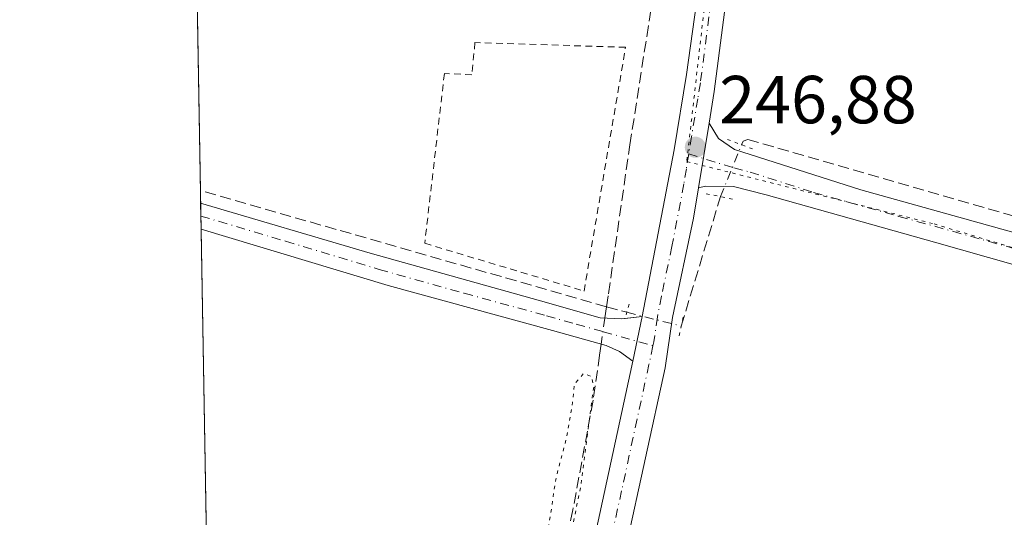
# Model space of a CAD drawing. Units: metres. Extents: x 622421 to 625932, y 4653157 to 4655531.
# Drawn here: x 622421 to 622567, y 4653880 to 4653953 of the extents above; entities that cross this region are included whole.
import ezdxf

# ---------------------------------------------------------------- set-up
doc = ezdxf.new("R2010")
doc.units = ezdxf.units.M
doc.header["$MEASUREMENT"] = 0
for name, pattern in [('DGN Style 2', [1.6480167562047852, 0.988810053722871, -0.6592067024819142]), ('DGN Style 3', [2.307223458686699, 1.648016756204785, -0.6592067024819142]), ('DGN Style 4', [2.6384748266838614, 1.318413404963828, -0.6592067024819142, 0.001648016756204785, -0.6592067024819142]), ('DGN Style 5', [1.1536117293433497, 0.4944050268614355, -0.6592067024819142])]:
    doc.linetypes.add(name, pattern=pattern)
for name, color, linetype, lineweight in [('Camino Cxs', 7, 'Continuous', 0), ('Camino eje', 30, 'DGN Style 4', 13), ('Comarca CxS', 21, 'Continuous', 0), ('Comunidad Autónoma CxS', 142, 'Continuous', 0), ('Corriente artificial lineal', 4, 'DGN Style 3', 13), ('Corriente artificial lineal oculto', 135, 'DGN Style 4', 13), ('Cultivos herbáceos CxS', 92, 'Continuous', 0), ('Cultivos leñosos CxS', 92, 'Continuous', 0), ('Curva de nivel normal depresión', 30, 'DGN Style 5', 0), ('Municipio CxS', 4, 'Continuous', 0), ('Pista no pavimentada Cxs', 111, 'Continuous', 0), ('Pista no pavimentada eje', 91, 'DGN Style 4', 0), ('Provincia CxS', 1, 'Continuous', 0), ('Puente lineal', 2, 'DGN Style 5', 0), ('Punto de cota en terreno', 7, 'Continuous', 0), ('Rótulo de punto de cota en terreno', 7, 'Continuous', 0), ('Valla', 7, 'DGN Style 2', 0), ('Vía pecuaria eje', 92, 'DGN Style 5', 0)]:
    doc.layers.add(name, color=color, linetype=linetype, lineweight=lineweight)
doc.styles.add('Style-Arial', font='txt')

# ---------------------------------------------------------------- blocks, each defined once
blk = doc.blocks.new('5PATER')
at = {"layer": 'Cultivos leñosos CxS', "linetype": 'Continuous', "lineweight": 0}
h = blk.add_hatch(color=51, dxfattribs=at)
edge = h.paths.add_edge_path()
edge.add_ellipse((0, 0), major_axis=(-0.1095731443231308, -0.1110710700762829), ratio=0.9994222409660322, start_angle=0, end_angle=360)

msp = doc.modelspace()

# ---------------------------------------------------------------- linework, layer by layer
at = {"layer": 'Camino Cxs', "color": 7, "linetype": 'Continuous', "lineweight": 0, "extrusion": (0.002690569522100769, -0.1569772725466069, 0.987598550393567), "elevation": -728642.271564033, "flags": 128}
msp.add_lwpolyline([(702112.5841097946, 4585035.536567071), (702112.5841097946, 4585039.406622658)], dxfattribs=at)
at = {"layer": 'Camino Cxs', "color": 7, "linetype": 'Continuous', "lineweight": 0, "extrusion": (-0.04575261484688672, -0.005545335028085139, 0.9989374091974426), "elevation": -54042.03632413887, "flags": 128}
msp.add_lwpolyline([(-4545196.091405612, 1176715.58021836), (-4545196.091405612, 1176718.142738418)], dxfattribs=at)
at = {"layer": 'Camino Cxs', "color": 7, "linetype": 'Continuous', "lineweight": 0, "extrusion": (-0.006987996235579755, -0.03294882081455844, 0.999432610592401), "elevation": -157443.7608825172, "flags": 128}
msp.add_lwpolyline([(-356586.0252315968, 4679150.724996721), (-356586.0252315968, 4679143.961680053)], dxfattribs=at)
at = {"layer": 'Camino Cxs', "color": 7, "linetype": 'Continuous', "lineweight": 0}
for points in [[(622448.0384999998, 4653925.910399999, 246.6435000000056), (622473.0500999996, 4653918.5001, 246.8141000000033), (622498.2001, 4653911.470100001, 246.3990999999951), (622507.0201000003, 4653908.9801, 246.9823000000033), (622510.1501000002, 4653908.8301, 247.1684999999998), (622510.6813000003, 4653908.894500001, 247.2017999999953)], [(622511.8201000001, 4653902.590100001, 247.0920999999944), (622509.8800999997, 4653904.0101, 247.1719000000012), (622507.8800999997, 4653904.9001, 247.1771000000008), (622499.9501, 4653907.120100001, 246.3867000000027), (622475.7100999998, 4653913.7501, 246.3221000000049), (622448.1040000003, 4653922.0889, 246.0359000000026)]]:
    msp.add_polyline3d(points, dxfattribs=at)
msp.add_polyline3d([(622513.2225000003, 4653909.202500001, 247.3199000000022), (622511.8201000001, 4653902.590100001, 247.0920999999944), (622509.8800999997, 4653904.0101, 247.1719000000012), (622507.8800999997, 4653904.9001, 247.1771000000008), (622499.9501, 4653907.120100001, 246.3867000000027), (622475.7100999998, 4653913.7501, 246.3221000000049), (622448.1039000005, 4653922.0889, 246.0359000000026), (622448.039, 4653925.910399999, 246.6435000000056), (622473.0500999996, 4653918.5001, 246.8141000000033), (622498.2001, 4653911.470100001, 246.3990999999951), (622507.0201000003, 4653908.9801, 246.9823000000033), (622510.1501000002, 4653908.8301, 247.1684999999998)], close=True, dxfattribs=at)
at = {"layer": 'Camino eje', "color": 30, "linetype": 'DGN Style 4', "lineweight": 13}
msp.add_polyline3d([(622448.0708999997, 4653923.9999, 246.3255999999965), (622460.5751, 4653920.295100001, 246.4425000000047), (622474.3800999997, 4653916.1251, 246.5822000000044), (622486.9550999999, 4653912.610099999, 246.2125999999989), (622499.0751, 4653909.295100001, 246.3755999999994), (622503.4851000002, 4653908.050100001, 246.6733999999997), (622507.4501, 4653906.940099999, 247.0350999999937), (622514.7909000004, 4653904.8759, 247.2097999999969)], dxfattribs=at)
at = {"layer": 'Comarca CxS', "color": 21, "linetype": 'Continuous', "lineweight": 0, "flags": 128}
msp.add_lwpolyline([(622483.4260000006, 4653157.4671), (622461.3300009021, 4653157.079983489), (622445.9920999993, 4654044.2404), (622445.7577000001, 4654057.794899999), (622425.7308999988, 4655216.168999999), (622421.3400009025, 4655470.139983463), (624660.4057194063, 4655509.387552864), (625870.0000009277, 4655530.589983463), (625899.0814, 4653895.1122), (625911.1300009273, 4653217.51998349), (624811.0773999993, 4653198.247199999), (624798.6257000002, 4653198.029100002), (623771.2588360644, 4653180.029748344), (622546.8509999998, 4653158.578299999)], close=True, dxfattribs=at)
at = {"layer": 'Comunidad Autónoma CxS', "color": 142, "linetype": 'Continuous', "lineweight": 0, "flags": 128}
msp.add_lwpolyline([(622483.4260000006, 4653157.4671), (622461.3300009021, 4653157.079983489), (622445.9920999993, 4654044.2404), (622445.7577000001, 4654057.794899999), (622425.7308999988, 4655216.168999999), (622421.3400009025, 4655470.139983463), (624660.4057194063, 4655509.387552864), (625870.0000009277, 4655530.589983463), (625899.0814, 4653895.1122), (625911.1300009273, 4653217.51998349), (624811.0773999993, 4653198.247199999), (624798.6257000002, 4653198.029100002), (623771.2588360644, 4653180.029748344), (622546.8509999998, 4653158.578299999)], close=True, dxfattribs=at)
at = {"layer": 'Corriente artificial lineal', "color": 4, "linetype": 'DGN Style 3', "lineweight": 13, "extrusion": (-0.001886142021724356, 0.0005393472514059341, 0.9999980757845568), "elevation": 1582.475123302454, "flags": 128}
msp.add_lwpolyline([(622507.3078125123, 4653910.443497147), (622447.367688456, 4653927.583499637)], dxfattribs=at)
at = {"layer": 'Corriente artificial lineal', "color": 4, "linetype": 'DGN Style 3', "lineweight": 13, "extrusion": (-0.00113594341587271, -0.003741300601001312, 0.9999923561219701), "elevation": -17871.97884855205, "flags": 128}
msp.add_lwpolyline([(622518.8431503142, 4653873.478170632), (622524.6389351788, 4653892.566804226)], dxfattribs=at)
at = {"layer": 'Corriente artificial lineal', "color": 4, "linetype": 'DGN Style 3', "lineweight": 13, "extrusion": (0.01028011949260471, 0.0710687600753647, 0.9974184430240741), "elevation": 337393.0170268881, "flags": 128}
msp.add_lwpolyline([(50159.7029390774, -4682953.15211052), (50159.7029390774, -4682951.45732325)], dxfattribs=at)
at = {"layer": 'Corriente artificial lineal', "color": 4, "linetype": 'DGN Style 3', "lineweight": 13, "extrusion": (-0.05704243963428744, 0.01550361683614779, 0.9982513701195539), "elevation": 36889.18387088051, "flags": 128}
msp.add_lwpolyline([(-4654259.426060215, -618796.1309205878), (-4654259.426060215, -618793.0367824555)], dxfattribs=at)
at = {"layer": 'Corriente artificial lineal', "color": 4, "linetype": 'DGN Style 3', "lineweight": 13}
for points in [[(622507.9501, 4653910.620100001, 246.5400999999983), (622508.2301000003, 4653912.550100001, 246.4060000000027), (622511.3901000004, 4653934.5001, 246.1944999999978), (622519.1700999998, 4653984.420100001, 246.0589000000036), (622520.0000999998, 4653994.5801, 246.3494000000064), (622520.0401, 4653999.3101, 246.6346999999951), (622519.4301000005, 4654001.9901, 246.7131999999983)], [(622527.8694000002, 4653934.523499999, 246.7035999999935), (622528.0900999998, 4653935.030099999, 246.6683000000048), (622528.8101000005, 4653935.280099999, 246.6132000000071), (622692.7901, 4653888.100099999, 246.2029000000039), (622740.2801000001, 4653874.100099999, 246.0074000000022), (623094.5401, 4653763.790100001, 246.171199999997)], [(622507.1520999996, 4653905.103900001, 246.7381000000023), (622506.9200999998, 4653903.5001, 246.7045999999973), (622505.9600999998, 4653896.8201, 246.1024000000034), (622502.9901000002, 4653880.640100001, 245.5317000000068), (622495.7500999998, 4653846.880100001, 245.6833999999944), (622486.3901000004, 4653821.290100001, 245.277700000006), (622477.5900999998, 4653798.790100001, 244.376099999994)]]:
    msp.add_polyline3d(points, dxfattribs=at)
at = {"layer": 'Corriente artificial lineal oculto', "color": 135, "linetype": 'DGN Style 4', "lineweight": 13, "extrusion": (0.009620863592552108, 0.02371225872112551, 0.9996725302668249), "elevation": 116591.1780185074, "flags": 128}
msp.add_lwpolyline([(1172867.956553253, -4545036.810716038), (1172867.956553253, -4545045.083579081)], dxfattribs=at)
at = {"layer": 'Corriente artificial lineal oculto', "color": 135, "linetype": 'DGN Style 4', "lineweight": 13, "extrusion": (-0.01336573437169379, 0.003391303253155795, 0.9999049235837129), "elevation": 7709.203277795925, "flags": 128}
msp.add_lwpolyline([(622458.6216649142, 4653910.427997868), (622466.656175004, 4653908.389586146)], dxfattribs=at)
at = {"layer": 'Corriente artificial lineal oculto', "color": 135, "linetype": 'DGN Style 4', "lineweight": 13, "extrusion": (0.002812766558320144, 0.01944248996781031, 0.9998070203434962), "elevation": 92481.1610780252, "flags": 128}
msp.add_lwpolyline([(50255.26284893299, -4694177.887424489), (50255.26284893288, -4694174.003464662)], dxfattribs=at)
at = {"layer": 'Cultivos herbáceos CxS', "color": 92, "linetype": 'Continuous', "lineweight": 0, "extrusion": (0.9998494727665688, 0.01728516237732615, 0.001501655754134933), "elevation": 702798.5777033977, "flags": 128}
msp.add_lwpolyline([(4642471.486716301, -809.0801404323862), (4642473.337796374, -808.9444402793874), (4642564.580428959, -808.9081402384672)], dxfattribs=at)
at = {"layer": 'Cultivos herbáceos CxS', "color": 92, "linetype": 'Continuous', "lineweight": 0, "extrusion": (0.001073527770483704, -0.06272094313698136, 0.9980305260011507), "elevation": -290984.609881818, "flags": 128}
msp.add_lwpolyline([(702001.5252605887, 4633462.212401425), (702001.5252605887, 4633464.126951908)], dxfattribs=at)
at = {"layer": 'Cultivos herbáceos CxS', "color": 92, "linetype": 'Continuous', "lineweight": 0, "extrusion": (0.001128410390604514, -0.06514780118330378, 0.9978749875064367), "elevation": -302244.8994946262, "flags": 128}
msp.add_lwpolyline([(702952.202096784, 4632595.248298269), (702952.202096784, 4632597.163655063)], dxfattribs=at)
at = {"layer": 'Cultivos herbáceos CxS', "color": 92, "linetype": 'Continuous', "lineweight": 0, "extrusion": (0.0002311958127366598, -0.01337304275377904, 0.9999105501373619), "elevation": -61847.17628033733, "flags": 128}
msp.add_lwpolyline([(622450.0267307872, 4653395.676494845), (622448.0304737273, 4653511.135519553)], dxfattribs=at)
at = {"layer": 'Cultivos herbáceos CxS', "color": 92, "linetype": 'Continuous', "lineweight": 0}
msp.add_polyline3d([(622959.4780000001, 4653165.807499999, 245.2998999999982), (622554.4819999998, 4653158.711999999, 245.7774000000063), (622543.2948000003, 4653167.580499999, 245.8573999999935), (622528.6520999996, 4653167.885500001, 246.4789000000019), (622528.1317999996, 4653167.468900001, 246.4410999999964), (622516.3502000002, 4653158.0439, 244.5724000000046), (622461.3300000001, 4653157.08, 246.7280000000028), (622446.0462999997, 4654041.1051, 249.6465999999928), (622464.6983000003, 4654041.1051, 249.9602000000014), (622486.2005000003, 4654036.8049, 249.8261000000057), (622509.3158, 4654028.7415, 249.7185000000027), (622524.9047999998, 4654024.4409, 249.6137000000017), (622526.0197000002, 4654024.626700001, 249.6015999999945), (622533.6621000003, 4654022.750700001, 249.497199999998), (622542.1065999996, 4654020.678300001, 249.8521000000037), (622603.9628999997, 4654012.0121, 249.7951999999932), (622708.3685999997, 4653991.7609, 249.8298000000068), (622884.1511000004, 4653946.992699999, 249.7305999999953), (622939.5494999997, 4653927.8059, 248.8469000000041), (622986.4244999997, 4653905.421900001, 249.0154999999941)], dxfattribs=at)
at = {"layer": 'Curva de nivel normal depresión', "color": 30, "linetype": 'DGN Style 5', "lineweight": 0, "elevation": 245, "flags": 128}
msp.add_lwpolyline([(622450.1739999996, 4653802.3531), (622451.2199999997, 4653802.0701), (622470.6799999997, 4653796.940099999), (622480.1100000005, 4653795.360099999), (622481.8499999996, 4653798.1501), (622482.9000000004, 4653804.6801), (622484.8499999996, 4653811.690099999), (622488.7300000006, 4653822.200099999), (622491.5300000003, 4653831.5001), (622497.9000000004, 4653853.550100001), (622504.1299999999, 4653884.090100001), (622506.0499999998, 4653898.780099999), (622505.7599999999, 4653900.3301), (622504.5599999996, 4653900.780099999), (622503.1799999997, 4653899.1601), (622502.9299999997, 4653896.4901), (622502.0099999999, 4653891.1601), (622500.4400000004, 4653885.1601), (622499.6699999999, 4653879.8101), (622499.0700000003, 4653876.7501), (622498.7999999998, 4653873.140100001), (622497.9299999997, 4653868.8301), (622497.5700000003, 4653863.4901), (622496.2199999997, 4653859.1501), (622494.2199999997, 4653851.2601), (622492.9600000001, 4653843.7501), (622491, 4653838.110099999), (622488.9900000002, 4653834.5601), (622487.5999999996, 4653829.8201), (622485.6600000003, 4653825.630100001), (622482.4699999997, 4653817.0601), (622480.6500000004, 4653810.630100001), (622478.2000000002, 4653806.350099999), (622476.2699999996, 4653805.0001), (622473.8799999999, 4653804.720100001), (622469.04, 4653805.840100001), (622464.6500000004, 4653807.030099999), (622461.2199999997, 4653808.3101), (622458.0999999996, 4653809.0801), (622451.0800000001, 4653810.5701), (622450.0267000003, 4653810.875700001)], dxfattribs=at)
at = {"layer": 'Municipio CxS', "color": 4, "linetype": 'Continuous', "lineweight": 0, "flags": 128}
msp.add_lwpolyline([(623771.2588360644, 4653180.029748344), (622546.8509999998, 4653158.578299999), (622483.4260000006, 4653157.4671), (622461.3300009021, 4653157.079983489), (622445.9920999993, 4654044.2404), (622445.7577000001, 4654057.794899999), (622425.7308999988, 4655216.168999999), (622421.3400009025, 4655470.139983463), (624660.4057194063, 4655509.387552864)], dxfattribs=at)
at = {"layer": 'Pista no pavimentada Cxs', "color": 111, "linetype": 'Continuous', "lineweight": 0, "extrusion": (0.003741412182193399, 0.02320161450831262, 0.9997238053177941), "elevation": 110554.7181602241, "flags": 128}
msp.add_lwpolyline([(126322.9551925479, -4692376.870435264), (126322.9551925479, -4692386.5464784)], dxfattribs=at)
msp.add_lwpolyline([(126322.9551925479, -4692376.870435264), (126322.9551925479, -4692386.5464784)], dxfattribs=at)
at = {"layer": 'Pista no pavimentada Cxs', "color": 111, "linetype": 'Continuous', "lineweight": 0, "extrusion": (-0.006987996235579755, -0.03294882081455844, 0.999432610592401), "elevation": -157443.7608825172, "flags": 128}
msp.add_lwpolyline([(-356586.0252315968, 4679150.724996721), (-356586.0252315968, 4679143.961680053)], dxfattribs=at)
at = {"layer": 'Pista no pavimentada Cxs', "color": 111, "linetype": 'Continuous', "lineweight": 0}
for points in [[(622531.7401000002, 4654007.390100001, 248.517399999997), (622531.5701000001, 4654005.800100001, 248.4633000000031), (622529.1801000005, 4653983.600099999, 247.4232000000048), (622523.8300999999, 4653942.390100001, 246.7596000000049), (622523.0701000001, 4653937.720100001, 246.801999999996)], [(622513.2225000003, 4653909.202500001, 247.3199000000022), (622517.9200999998, 4653933.780099999, 246.9468000000052), (622519.7500999998, 4653944.870100001, 247.0007000000041), (622525.2600999996, 4653984.390100001, 247.5440999999992), (622527.7150999998, 4654005.0207, 248.3227000000043)], [(622503.7500999998, 4653865.370100001, 246.2538999999961), (622511.8201000001, 4653902.590100001, 247.0920999999944), (622513.2225000003, 4653909.202500001, 247.3199000000022), (622517.9200999998, 4653933.780099999, 246.9468000000052), (622519.7500999998, 4653944.870100001, 247.0007000000041), (622525.2600999996, 4653984.390100001, 247.5440999999992)], [(622529.1801000005, 4653983.600099999, 247.4232000000048), (622523.8300999999, 4653942.390100001, 246.7596000000049), (622523.0701000001, 4653937.720100001, 246.801999999996), (622521.5301000001, 4653928.170100001, 247.0293999999994), (622520.8000999996, 4653923.700099999, 247.1364999999932), (622517.7001, 4653909.030099999, 247.2722000000067), (622516.5800999999, 4653901.590100001, 247.2553999999946), (622507.8800999997, 4653861.770099999, 246.5503000000026)], [(622707.9700999996, 4653877.640100001, 245.9263000000064), (622696.2701000003, 4653881.200099999, 246.5280000000057), (622680.7801000001, 4653885.630100001, 246.2099000000017), (622609.0500999996, 4653905.1801, 246.2934999999998), (622556.7100999998, 4653920.040100001, 247.5639999999985), (622531.5100999996, 4653927.120100001, 247.585500000001), (622526.6801000005, 4653928.380100001, 247.1732000000048), (622522.5301000001, 4653928.4101, 247.0535999999993), (622521.5301000001, 4653928.170100001, 247.0293999999994), (622523.0701000001, 4653937.720100001, 246.801999999996), (622524.4801000003, 4653935.450099999, 246.8099999999977), (622526.8101000005, 4653933.840100001, 246.828800000003), (622545.4901000002, 4653927.870100001, 246.5469000000012), (622581.6401000004, 4653917.780099999, 246.4119000000064), (622646.3601000002, 4653899.2501, 246.4014000000025), (622700.5401, 4653884.4001, 246.2988000000041), (622720.3885000005, 4653878.304099999, 246.2038999999932)], [(622523.0701000001, 4653937.720100001, 246.801999999996), (622524.4801000003, 4653935.450099999, 246.8099999999977), (622526.8101000005, 4653933.840100001, 246.828800000003), (622545.4901000002, 4653927.870100001, 246.5469000000012), (622581.6401000004, 4653917.780099999, 246.4119000000064), (622646.3601000002, 4653899.2501, 246.4014000000025), (622700.5401, 4653884.4001, 246.2988000000041), (622720.3885000005, 4653878.304099999, 246.2038999999932)], [(622677.7301000003, 4653735.7601, 245.6794999999984), (622678.5401, 4653737.470100001, 245.5780999999988), (622684.7500999998, 4653761.4101, 245.4539999999979), (622693.3101000005, 4653790.710100001, 245.4342000000034), (622711.2801000001, 4653847.5801, 245.4728000000032), (622716.1801000005, 4653861.7601, 245.5157999999938), (622716.6201, 4653864.640100001, 245.5593999999983), (622716.5301000001, 4653869.3301, 245.6560000000027), (622714.5500999996, 4653873.620100001, 245.8184999999939), (622712.4700999996, 4653875.600099999, 245.8545000000013), (622707.9700999996, 4653877.640100001, 245.9263000000064), (622696.2701000003, 4653881.200099999, 246.5280000000057), (622680.7801000001, 4653885.630100001, 246.2099000000017), (622609.0500999996, 4653905.1801, 246.2934999999998), (622556.7100999998, 4653920.040100001, 247.5639999999985), (622531.5100999996, 4653927.120100001, 247.585500000001), (622526.6801000005, 4653928.380100001, 247.1732000000048), (622522.5301000001, 4653928.4101, 247.0535999999993), (622521.5301000001, 4653928.170100001, 247.0293999999994)], [(622521.5301000001, 4653928.170100001, 247.0293999999994), (622520.8000999996, 4653923.700099999, 247.1364999999932), (622517.7001, 4653909.030099999, 247.2722000000067), (622516.5800999999, 4653901.590100001, 247.2553999999946), (622507.8800999997, 4653861.770099999, 246.5503000000026), (622505.2901, 4653851.030099999, 246.539499999999), (622502.6700999998, 4653841.800100001, 246.2483000000066), (622487.0000999998, 4653794.870100001, 245.8429999999935), (622485.8300999999, 4653791.460100001, 245.797900000005)], [(622481.0800999999, 4653792.1601, 246.0473000000056), (622490.5201000003, 4653821.470100001, 245.8353000000061), (622497.0500999996, 4653840.2601, 246.0347000000038), (622499.8400999998, 4653849.860099999, 246.0849000000017), (622503.7500999998, 4653865.370100001, 246.2538999999961), (622511.8201000001, 4653902.590100001, 247.0920999999944)]]:
    msp.add_polyline3d(points, dxfattribs=at)
at = {"layer": 'Pista no pavimentada eje', "color": 91, "linetype": 'DGN Style 4', "lineweight": 0}
for points in [[(622530.5963000003, 4654013.3003, 248.7951999999932), (622529.6851000005, 4654005.350099999, 248.3968000000023), (622528.4901000002, 4653994.2501, 247.860400000005), (622527.2200999996, 4653983.995100001, 247.5019000000029), (622524.4650999998, 4653964.235099999, 247.1049999999959), (622521.7901, 4653943.630100001, 246.8703999999998), (622521.4101, 4653941.295100001, 246.8969999999972), (622520.4951, 4653935.7501, 246.9183000000048), (622520.0774999997, 4653933.160499999, 246.9260000000068)], [(622520.0774999997, 4653933.160499999, 246.9260000000068), (622519.7251000004, 4653930.975099999, 246.9413999999961), (622519.3601000002, 4653928.7401, 246.9562000000006), (622517.5975000003, 4653919.5189, 246.9094999999943), (622516.0475000005, 4653912.183900001, 247.2807999999932), (622515.4600999998, 4653909.110099999, 247.2884000000049), (622514.9083000004, 4653905.429300001, 247.2225999999937), (622514.7909000004, 4653904.8759, 247.2097999999969)], [(622520.0774999997, 4653933.160499999, 246.9260000000068), (622526.7451, 4653931.110099999, 246.9958000000042), (622529.1601, 4653930.4801, 247.0454000000027), (622538.5000999998, 4653927.495100001, 246.8260000000009), (622551.1001000004, 4653923.9551, 246.6272000000026), (622569.1750999996, 4653918.9101, 246.8521000000037), (622595.3450999996, 4653911.4801, 246.547900000005), (622614.0651000004, 4653906.120300001, 246.3591000000015), (622631.9977000002, 4653901.232899999, 246.3065999999963), (622645.6375000002, 4653897.327500001, 246.3613000000041), (622663.5701000001, 4653892.440099999, 246.2112000000052), (622683.7433000002, 4653886.910900001, 246.1910999999964), (622691.4883000003, 4653884.695900001, 246.3399999999965), (622698.4051000001, 4653882.800100001, 246.187699999995), (622704.2550999997, 4653881.020099999, 246.4533999999985), (622706.5050999997, 4653880.0001, 246.3165000000008), (622715.6001000004, 4653877.3715, 246.0353999999934)], [(622514.7909000004, 4653904.8759, 247.2097999999969), (622514.2001, 4653902.090100001, 247.126099999994), (622510.1651, 4653883.4801, 246.491200000004), (622505.8151000004, 4653863.5701, 246.3254000000015), (622503.8601000002, 4653855.815099999, 246.2244999999967), (622502.5651000004, 4653850.4451, 245.944399999993), (622501.2550999997, 4653845.8301, 246.0464999999967), (622499.8601000002, 4653841.030099999, 246.1686999999947), (622496.5950999996, 4653831.6351, 245.8745999999956), (622491.0438999999, 4653815.0101, 245.9918999999936), (622488.6838999996, 4653807.682700001, 245.9204000000027), (622486.4001000002, 4653800.842499999, 245.9459000000061), (622484.0401, 4653793.515100001, 245.9377999999997), (622483.4550999999, 4653791.8101, 245.8864999999932), (622482.3130999999, 4653788.3663, 245.7541000000056)]]:
    msp.add_polyline3d(points, dxfattribs=at)
at = {"layer": 'Provincia CxS', "color": 1, "linetype": 'Continuous', "lineweight": 0, "flags": 128}
msp.add_lwpolyline([(622483.4260000006, 4653157.4671), (622461.3300009021, 4653157.079983489), (622445.9920999993, 4654044.2404), (622445.7577000001, 4654057.794899999), (622425.7308999988, 4655216.168999999), (622421.3400009025, 4655470.139983463), (624660.4057194063, 4655509.387552864), (625870.0000009277, 4655530.589983463), (625899.0814, 4653895.1122), (625911.1300009273, 4653217.51998349), (624811.0773999993, 4653198.247199999), (624798.6257000002, 4653198.029100002), (623771.2588360644, 4653180.029748344), (622546.8509999998, 4653158.578299999)], close=True, dxfattribs=at)
at = {"layer": 'Puente lineal', "color": 2, "linetype": 'DGN Style 5', "lineweight": 0, "extrusion": (0.01390122286350251, -0.005217425549572352, 0.9998897611604661), "elevation": -15380.94165969412, "flags": 128}
msp.add_lwpolyline([(622462.2153260964, 4653918.395001218), (622466.1058079262, 4653916.934981344)], dxfattribs=at)
at = {"layer": 'Puente lineal', "color": 2, "linetype": 'DGN Style 5', "lineweight": 0, "extrusion": (-0.05686129511874233, 0.01126744556677678, 0.9983185051814973), "elevation": 17287.10965212324, "flags": 128}
msp.add_lwpolyline([(-4686166.476589075, -293459.5994090195), (-4686166.476589074, -293455.167569942)], dxfattribs=at)
at = {"layer": 'Puente lineal', "color": 2, "linetype": 'DGN Style 5', "lineweight": 0, "extrusion": (-0.9397972374015248, 0.2371644567173286, 0.2460369343054746), "elevation": 518768.7767961997, "flags": 128}
msp.add_lwpolyline([(-4664762.952316768, -131428.9731724472), (-4664761.708097394, -131429.0777882908), (-4664760.754841859, -131429.1505241583)], dxfattribs=at)
at = {"layer": 'Puente lineal', "color": 2, "linetype": 'DGN Style 5', "lineweight": 0, "extrusion": (0.002610109288110114, 0.01305054642586025, 0.9999114313615436), "elevation": 62608.1796939337, "flags": 128}
msp.add_lwpolyline([(622516.4636867932, 4653488.329551313), (622515.8535808034, 4653485.279291548)], dxfattribs=at)
at = {"layer": 'Valla', "color": 7, "linetype": 'DGN Style 2', "lineweight": 0}
msp.add_polyline3d([(622504.6201, 4653912.940099999, 246.7685000000056), (622510.7500999998, 4653948.890100001, 246.7799999999988), (622488.5301000001, 4653949.600099999, 246.5717000000004), (622488.0701000001, 4653944.840100001, 246.3338999999978), (622484.0201000003, 4653945.030099999, 246.5145000000048), (622481.1101000002, 4653919.9801, 246.5007000000041), (622504.6201, 4653912.940099999, 246.7685000000056)], dxfattribs=at)
at = {"layer": 'Vía pecuaria eje', "color": 92, "linetype": 'DGN Style 5', "lineweight": 0}
msp.add_polyline3d([(622533.2851999998, 4654039.9922, 249.9407000000065), (622528.6842, 4654021.2852, 249.3105000000069), (622522.8558, 4653959.030999999, 247.0227000000014), (622519.7882000003, 4653932.0438, 246.9297999999981), (622556.2861000003, 4653922.8433, 246.5123000000021), (622612.1063999999, 4653905.9758, 246.3282999999938), (622661.7926000003, 4653892.175100001, 246.3070000000007), (622724.3033999996, 4653874.916200001, 246.0565000000061), (622710.1941999998, 4653831.0624, 245.3846000000049), (622690.5416000001, 4653763.158, 245.3467999999993), (622679.4995999997, 4653728.810900001, 245.7223999999987), (622654.3079000004, 4653643.061699999, 245.3488999999972), (622635.2910000002, 4653578.0474, 246.9363000000012), (622851.5482000001, 4653516.3225, 245.5227000000014), (623151.9001000002, 4653429.009, 247.4005999999936), (623175.6008000001, 4653411.487400001, 248.1169999999984)], dxfattribs=at)

# ---------------------------------------------------------------- block references
at = {"layer": 'Punto de cota en terreno', "color": 7, "linetype": 'Continuous', "lineweight": 0, "xscale": 10, "yscale": 10, "zscale": 10}
msp.add_blockref('5PATER', (622521.0499999998, 4653934.15, 246.8800000000047), dxfattribs=at)

# ---------------------------------------------------------------- texts
at = {"layer": 'Rótulo de punto de cota en terreno', "color": 7, "linetype": 'Continuous', "lineweight": 0, "style": 'Style-Arial'}
msp.add_text('246,88', height=7.000000000000002, dxfattribs=at).set_placement((622524.5778000001, 4653937.677800001))

doc.saveas('drawing.dxf')
